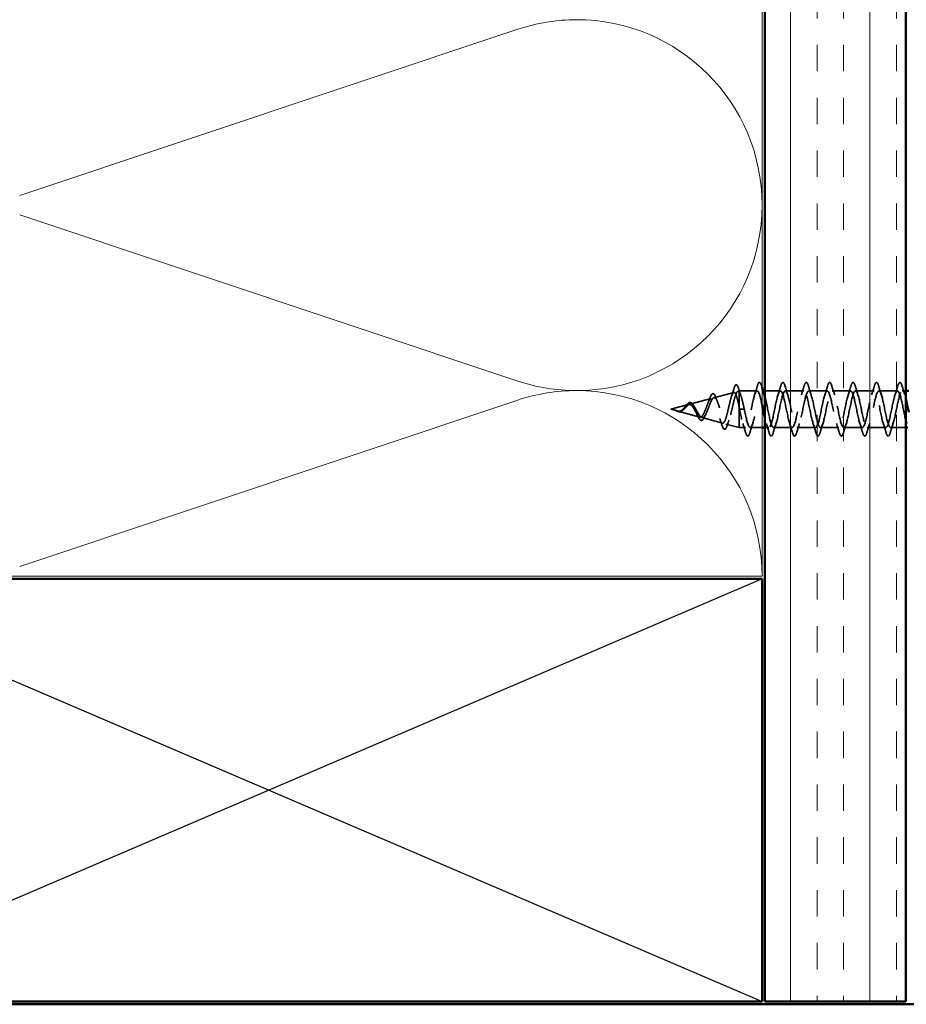
# Model space of a CAD drawing. Units: inches. Extents: x 0.6 to 33.4, y 0.6 to 21.4.
# Drawn here: x 4.9 to 8, y 8.1 to 11.6 of the extents above; entities that cross this region are included whole.
import ezdxf

# ---------------------------------------------------------------- set-up
doc = ezdxf.new("R2010")
doc.units = ezdxf.units.IN
doc.header["$LTSCALE"] = 2
doc.header["$MEASUREMENT"] = 0
doc.linetypes.add('DASHED', pattern=[0.2067, 0.1654, -0.0413])
for name, color, linetype, lineweight in [('Hatch (ANSI)', 7, 'Continuous', 18), ('Hidden (ANSI)', 7, 'DASHED', 35), ('Sketch Geometry (ANSI)', 7, 'Continuous', 25), ('Visible (ANSI)', 7, 'Continuous', 50)]:
    doc.layers.add(name, color=color, linetype=linetype, lineweight=lineweight)

msp = doc.modelspace()

# ---------------------------------------------------------------- hatches: boundary and pattern name
at = {"layer": 'Hatch (ANSI)', "true_color": 0x804000}
h = msp.add_hatch(dxfattribs=at)
h.set_pattern_fill('INSUL', color=36, scale=0.75, angle=90, style=0)
h.paths.add_polyline_path([(8.00262, 19.75329), (8.00262, 8.13627), (7.50262, 8.13627), (7.50262, 19.75329)])

# ---------------------------------------------------------------- linework, layer by layer
at = {"layer": 'Hidden (ANSI)', "color": 150, "linetype": 'Continuous', "lineweight": 18, "true_color": 0x0080ff}
for p, q in [((4.85942, 10.99657), (6.62582, 11.58688)), ((6.62582, 10.33839), (4.85942, 10.9287)), ((4.85942, 9.68021), (6.62582, 10.27052))]:
    msp.add_line(p, q, dxfattribs=at)
at = {"layer": 'Hidden (ANSI)', "ltscale": 0.074634}
msp.add_line((7.23648, 10.25637), (7.31228, 10.27665), dxfattribs=at)
at = {"layer": 'Hidden (ANSI)', "ltscale": 0.069707}
msp.add_line((7.3218, 10.2792), (7.39261, 10.29814), dxfattribs=at)
at = {"layer": 'Hidden (ANSI)', "ltscale": 0.004328}
msp.add_line((7.40713, 10.30202), (7.41162, 10.30322), dxfattribs=at)
at = {"layer": 'Hidden (ANSI)', "ltscale": 0.020374}
msp.add_line((7.41162, 10.30322), (7.41162, 10.2997), dxfattribs=at)
at = {"layer": 'Hidden (ANSI)', "ltscale": 0.060136}
msp.add_line((7.47487, 10.30322), (7.41162, 10.30322), dxfattribs=at)
at = {"layer": 'Hidden (ANSI)', "ltscale": 0.071462}
msp.add_line((7.41162, 10.2997), (7.41162, 10.24368), dxfattribs=at)
at = {"layer": 'Hidden (ANSI)', "ltscale": 0.004078}
msp.add_line((7.49626, 10.30322), (7.49187, 10.30322), dxfattribs=at)
at = {"layer": 'Hidden (ANSI)', "ltscale": 0.052517}
msp.add_line((7.55787, 10.30322), (7.50262, 10.30322), dxfattribs=at)
at = {"layer": 'Hidden (ANSI)', "ltscale": 0.062755}
for p, q in [((7.64087, 10.30322), (7.57487, 10.30322)), ((7.72387, 10.30322), (7.65787, 10.30322)), ((7.80687, 10.30322), (7.74087, 10.30322)), ((7.88987, 10.30322), (7.82387, 10.30322)), ((7.97287, 10.30322), (7.90687, 10.30322)), ((7.59937, 10.17322), (7.53337, 10.17322)), ((7.68237, 10.17322), (7.61637, 10.17322)), ((7.76537, 10.17322), (7.69937, 10.17322)), ((7.84837, 10.17322), (7.78237, 10.17322)), ((7.93137, 10.17322), (7.86537, 10.17322))]:
    msp.add_line(p, q, dxfattribs=at)
at = {"layer": 'Hidden (ANSI)', "ltscale": 0.012042}
msp.add_line((8.00262, 10.30322), (7.98987, 10.30322), dxfattribs=at)
at = {"layer": 'Hidden (ANSI)', "ltscale": 0.062337}
msp.add_line((7.16862, 10.23822), (7.23196, 10.25516), dxfattribs=at)
at = {"layer": 'Hidden (ANSI)', "ltscale": 0.102337}
msp.add_line((7.41162, 10.24368), (7.41162, 10.17322), dxfattribs=at)
at = {"layer": 'Hidden (ANSI)', "ltscale": 0.022741}
msp.add_line((7.16862, 10.23822), (7.19179, 10.23202), dxfattribs=at)
at = {"layer": 'Hidden (ANSI)', "ltscale": 0.077103}
msp.add_line((7.19381, 10.23149), (7.27212, 10.21054), dxfattribs=at)
at = {"layer": 'Hidden (ANSI)', "ltscale": 0.072171}
msp.add_line((7.27914, 10.20866), (7.35245, 10.18905), dxfattribs=at)
at = {"layer": 'Hidden (ANSI)', "ltscale": 0.028664}
for p, q in [((7.42015, 10.23822), (7.41262, 10.23822)), ((7.42962, 10.23822), (7.42209, 10.23822))]:
    msp.add_line(p, q, dxfattribs=at)
at = {"layer": 'Hidden (ANSI)', "ltscale": 0.002412}
msp.add_line((7.42015, 10.23822), (7.42209, 10.23822), dxfattribs=at)
at = {"layer": 'Hidden (ANSI)', "ltscale": 0.046387}
msp.add_line((7.36447, 10.18584), (7.41162, 10.17322), dxfattribs=at)
at = {"layer": 'Hidden (ANSI)', "ltscale": 0.020614}
msp.add_line((7.43337, 10.17322), (7.41162, 10.17322), dxfattribs=at)
at = {"layer": 'Hidden (ANSI)', "ltscale": 0.040137}
msp.add_line((7.49262, 10.17322), (7.45037, 10.17322), dxfattribs=at)
at = {"layer": 'Hidden (ANSI)', "ltscale": 0.012995}
msp.add_line((7.51637, 10.17322), (7.50262, 10.17322), dxfattribs=at)
at = {"layer": 'Hidden (ANSI)', "ltscale": 0.051565}
msp.add_line((8.00262, 10.17322), (7.94837, 10.17322), dxfattribs=at)
at = {"layer": 'Hidden (ANSI)', "color": 150, "linetype": 'Continuous', "lineweight": 18, "true_color": 0x0080ff}
for centre, start, end in [((6.83444, 10.96263), 90, 108.47896), ((6.83444, 10.96263), 0, 90), ((6.83444, 10.96263), 270, 0), ((6.83444, 10.96263), 251.52104, 270), ((6.83444, 9.64627), 90, 108.47896), ((6.83444, 9.64627), 0, 90)]:
    msp.add_arc(centre, 0.65818, start, end, dxfattribs=at)
at = {"layer": 'Hidden (ANSI)', "ltscale": 0.028509}
msp.add_open_spline([(7.38397, 10.28315), (7.38703, 10.29244), (7.38993, 10.30196), (7.39274, 10.31152)], degree=3, dxfattribs=at)
at = {"layer": 'Hidden (ANSI)', "ltscale": 0.089635}
msp.add_open_spline([(7.39274, 10.31152), (7.39421, 10.31653), (7.39568, 10.32028), (7.3988, 10.32498), (7.40104, 10.32603), (7.40445, 10.32391), (7.40563, 10.32195), (7.4075, 10.31752), (7.40815, 10.31568), (7.40879, 10.31356)], degree=3, knots=[0, 0, 0, 0, 0.07164699, 0.07164699, 0.14483003, 0.14483003, 0.20533237, 0.20533237, 0.23843808, 0.23843808, 0.23843808, 0.23843808], dxfattribs=at)
at = {"layer": 'Hidden (ANSI)', "ltscale": 0.02659}
msp.add_open_spline([(7.40879, 10.31356), (7.41149, 10.30471), (7.41427, 10.29591), (7.41719, 10.28733)], degree=3, dxfattribs=at)
at = {"layer": 'Hidden (ANSI)', "ltscale": 0.031888}
for points in [[(7.46604, 10.28924), (7.46946, 10.29965), (7.47268, 10.31031), (7.47582, 10.321)], [(7.54904, 10.28924), (7.55246, 10.29965), (7.55568, 10.31031), (7.55882, 10.321)], [(7.57392, 10.321), (7.57706, 10.31031), (7.58028, 10.29965), (7.5837, 10.28924)], [(7.63204, 10.28924), (7.63546, 10.29965), (7.63868, 10.31031), (7.64182, 10.321)], [(7.65692, 10.321), (7.66006, 10.31031), (7.66328, 10.29965), (7.6667, 10.28924)], [(7.71504, 10.28924), (7.71846, 10.29965), (7.72168, 10.31031), (7.72482, 10.321)], [(7.73992, 10.321), (7.74306, 10.31031), (7.74628, 10.29965), (7.7497, 10.28924)], [(7.79804, 10.28924), (7.80146, 10.29965), (7.80468, 10.31031), (7.80782, 10.321)], [(7.82292, 10.321), (7.82606, 10.31031), (7.82928, 10.29965), (7.8327, 10.28924)], [(7.88104, 10.28924), (7.88446, 10.29965), (7.88768, 10.31031), (7.89082, 10.321)], [(7.90592, 10.321), (7.90906, 10.31031), (7.91228, 10.29965), (7.9157, 10.28924)], [(7.96404, 10.28924), (7.96746, 10.29965), (7.97068, 10.31031), (7.97382, 10.321)], [(7.98892, 10.321), (7.99206, 10.31031), (7.99528, 10.29965), (7.9987, 10.28924)], [(7.43432, 10.15544), (7.43118, 10.16613), (7.42796, 10.17679), (7.42454, 10.1872)], [(7.4592, 10.1872), (7.45578, 10.17679), (7.45256, 10.16613), (7.44942, 10.15544)], [(7.51732, 10.15544), (7.51418, 10.16613), (7.51096, 10.17679), (7.50754, 10.1872)], [(7.5422, 10.1872), (7.53878, 10.17679), (7.53556, 10.16613), (7.53242, 10.15544)], [(7.60032, 10.15544), (7.59718, 10.16613), (7.59396, 10.17679), (7.59054, 10.1872)], [(7.6252, 10.1872), (7.62178, 10.17679), (7.61856, 10.16613), (7.61542, 10.15544)], [(7.68332, 10.15544), (7.68018, 10.16613), (7.67696, 10.17679), (7.67354, 10.1872)], [(7.7082, 10.1872), (7.70478, 10.17679), (7.70156, 10.16613), (7.69842, 10.15544)], [(7.76632, 10.15544), (7.76318, 10.16613), (7.75996, 10.17679), (7.75654, 10.1872)], [(7.7912, 10.1872), (7.78778, 10.17679), (7.78456, 10.16613), (7.78142, 10.15544)], [(7.84932, 10.15544), (7.84618, 10.16613), (7.84296, 10.17679), (7.83954, 10.1872)], [(7.8742, 10.1872), (7.87078, 10.17679), (7.86756, 10.16613), (7.86442, 10.15544)], [(7.93232, 10.15544), (7.92918, 10.16613), (7.92596, 10.17679), (7.92254, 10.1872)], [(7.9572, 10.1872), (7.95378, 10.17679), (7.95056, 10.16613), (7.94742, 10.15544)]]:
    msp.add_open_spline(points, degree=3, dxfattribs=at)
at = {"layer": 'Hidden (ANSI)', "ltscale": 0.090851}
for points in [[(7.47582, 10.321), (7.4773, 10.32607), (7.47876, 10.32963), (7.48128, 10.33258), (7.48229, 10.33324), (7.48525, 10.3332), (7.48664, 10.33157), (7.48894, 10.32709), (7.48994, 10.32438), (7.49092, 10.321)], [(7.55882, 10.321), (7.5603, 10.32607), (7.56176, 10.32963), (7.56428, 10.33258), (7.56529, 10.33324), (7.56825, 10.3332), (7.56964, 10.33157), (7.57194, 10.32709), (7.57294, 10.32438), (7.57392, 10.321)], [(7.64182, 10.321), (7.6433, 10.32607), (7.64476, 10.32963), (7.64728, 10.33258), (7.64829, 10.33324), (7.65125, 10.3332), (7.65264, 10.33157), (7.65494, 10.32709), (7.65594, 10.32438), (7.65692, 10.321)], [(7.72482, 10.321), (7.7263, 10.32607), (7.72776, 10.32963), (7.73028, 10.33258), (7.73129, 10.33324), (7.73425, 10.3332), (7.73564, 10.33157), (7.73794, 10.32709), (7.73894, 10.32438), (7.73992, 10.321)], [(7.80782, 10.321), (7.8093, 10.32607), (7.81076, 10.32963), (7.81328, 10.33258), (7.81429, 10.33324), (7.81725, 10.3332), (7.81864, 10.33157), (7.82094, 10.32709), (7.82194, 10.32438), (7.82292, 10.321)], [(7.89082, 10.321), (7.8923, 10.32607), (7.89376, 10.32963), (7.89628, 10.33258), (7.89729, 10.33324), (7.90025, 10.3332), (7.90164, 10.33157), (7.90394, 10.32709), (7.90494, 10.32438), (7.90592, 10.321)], [(7.97382, 10.321), (7.9753, 10.32607), (7.97676, 10.32963), (7.97928, 10.33258), (7.98029, 10.33324), (7.98325, 10.3332), (7.98464, 10.33157), (7.98694, 10.32709), (7.98794, 10.32438), (7.98892, 10.321)], [(7.44942, 10.15544), (7.44794, 10.15038), (7.44648, 10.14681), (7.44396, 10.14386), (7.44295, 10.14321), (7.43999, 10.14325), (7.4386, 10.14487), (7.4363, 10.14935), (7.43531, 10.15207), (7.43432, 10.15544)], [(7.53242, 10.15544), (7.53094, 10.15038), (7.52948, 10.14681), (7.52696, 10.14386), (7.52595, 10.14321), (7.52299, 10.14325), (7.5216, 10.14487), (7.5193, 10.14935), (7.51831, 10.15207), (7.51732, 10.15544)], [(7.61542, 10.15544), (7.61394, 10.15038), (7.61248, 10.14681), (7.60996, 10.14386), (7.60895, 10.14321), (7.60599, 10.14325), (7.6046, 10.14487), (7.6023, 10.14935), (7.60131, 10.15207), (7.60032, 10.15544)], [(7.69842, 10.15544), (7.69694, 10.15038), (7.69548, 10.14681), (7.69296, 10.14386), (7.69195, 10.14321), (7.68899, 10.14325), (7.6876, 10.14487), (7.6853, 10.14935), (7.68431, 10.15207), (7.68332, 10.15544)], [(7.78142, 10.15544), (7.77994, 10.15038), (7.77848, 10.14681), (7.77596, 10.14386), (7.77495, 10.14321), (7.77199, 10.14325), (7.7706, 10.14487), (7.7683, 10.14935), (7.76731, 10.15207), (7.76632, 10.15544)], [(7.86442, 10.15544), (7.86294, 10.15038), (7.86148, 10.14681), (7.85896, 10.14386), (7.85795, 10.14321), (7.85499, 10.14325), (7.8536, 10.14487), (7.8513, 10.14935), (7.85031, 10.15207), (7.84932, 10.15544)], [(7.94742, 10.15544), (7.94594, 10.15038), (7.94448, 10.14681), (7.94196, 10.14386), (7.94095, 10.14321), (7.93799, 10.14325), (7.9366, 10.14487), (7.9343, 10.14935), (7.93331, 10.15207), (7.93232, 10.15544)]]:
    msp.add_open_spline(points, degree=3, knots=[0, 0, 0, 0, 0.08068206, 0.08068206, 0.12137804, 0.12137804, 0.18811443, 0.18811443, 0.24184971, 0.24184971, 0.24184971, 0.24184971], dxfattribs=at)
at = {"layer": 'Hidden (ANSI)', "ltscale": 0.005642}
msp.add_open_spline([(7.49092, 10.321), (7.49149, 10.31908), (7.49205, 10.31717), (7.49262, 10.31525)], degree=3, dxfattribs=at)
at = {"layer": 'Hidden (ANSI)', "ltscale": 0.544082}
msp.add_open_spline([(7.41162, 10.24368), (7.40995, 10.25213), (7.40827, 10.26026), (7.40489, 10.27479), (7.40321, 10.28108), (7.39982, 10.29095), (7.39814, 10.2945), (7.39475, 10.29839), (7.39308, 10.29875), (7.38968, 10.29631), (7.388, 10.29358), (7.38461, 10.28543), (7.38293, 10.28016), (7.37953, 10.26782), (7.37784, 10.26092), (7.37444, 10.24648), (7.37276, 10.23909), (7.36935, 10.22487), (7.36767, 10.21817), (7.36426, 10.20638), (7.36257, 10.20136), (7.35915, 10.19371), (7.35746, 10.19109), (7.35405, 10.18857), (7.35235, 10.18864), (7.34893, 10.1914), (7.34724, 10.19401), (7.34381, 10.20135), (7.34211, 10.20596), (7.33868, 10.2165), (7.33698, 10.22228), (7.33354, 10.23418), (7.33183, 10.24015), (7.32839, 10.25145), (7.32668, 10.25667), (7.32323, 10.2656), (7.32152, 10.26926), (7.31805, 10.27453), (7.31634, 10.27614), (7.31287, 10.27712), (7.31115, 10.27654), (7.30767, 10.27333), (7.30595, 10.27079), (7.30245, 10.26417), (7.30073, 10.2602), (7.29722, 10.25147), (7.29549, 10.24683), (7.29197, 10.23758), (7.29023, 10.23307), (7.28669, 10.22487), (7.28494, 10.22125), (7.28139, 10.21541), (7.27963, 10.21322), (7.27606, 10.21056), (7.2743, 10.21007), (7.2707, 10.21082), (7.26892, 10.21199), (7.2653, 10.21575), (7.26351, 10.21824), (7.26008, 10.22375), (7.25849, 10.22658), (7.25527, 10.23241), (7.25368, 10.23536), (7.25204, 10.23822)], degree=3, knots=[0, 0, 0, 0, 0.0662455, 0.0662455, 0.1312266, 0.1312266, 0.1949439, 0.1949439, 0.2573984, 0.2573984, 0.3185909, 0.3185909, 0.3785225, 0.3785225, 0.4371941, 0.4371941, 0.4946071, 0.4946071, 0.5507627, 0.5507627, 0.6056626, 0.6056626, 0.6593082, 0.6593082, 0.7117016, 0.7117016, 0.7628447, 0.7628447, 0.8127399, 0.8127399, 0.8613896, 0.8613896, 0.9087967, 0.9087967, 0.9549645, 0.9549645, 0.9998965, 0.9998965, 1.0435967, 1.0435967, 1.0860698, 1.0860698, 1.1273208, 1.1273208, 1.1673558, 1.1673558, 1.2061815, 1.2061815, 1.2438056, 1.2438056, 1.2802371, 1.2802371, 1.3154864, 1.3154864, 1.3495657, 1.3495657, 1.3824892, 1.3824892, 1.4142741, 1.4142741, 1.4412543, 1.4412543, 1.4671582, 1.4671582, 1.4671582, 1.4671582], dxfattribs=at)
at = {"layer": 'Hidden (ANSI)', "ltscale": 0.504207}
msp.add_open_spline([(7.25781, 10.23822), (7.25984, 10.23466), (7.26179, 10.23099), (7.26573, 10.22385), (7.26766, 10.22049), (7.27156, 10.21468), (7.27348, 10.21234), (7.27734, 10.20912), (7.27924, 10.20834), (7.28307, 10.20856), (7.28496, 10.20962), (7.28876, 10.21352), (7.29064, 10.21636), (7.29442, 10.22349), (7.29629, 10.22773), (7.30005, 10.23702), (7.3019, 10.24198), (7.30565, 10.2519), (7.3075, 10.25674), (7.31123, 10.26556), (7.31307, 10.26941), (7.31679, 10.27549), (7.31862, 10.2776), (7.32232, 10.27969), (7.32415, 10.27958), (7.32785, 10.27707), (7.32967, 10.27462), (7.33335, 10.26763), (7.33517, 10.26312), (7.33885, 10.2526), (7.34066, 10.24666), (7.34433, 10.23417), (7.34614, 10.22774), (7.34979, 10.21528), (7.3516, 10.20941), (7.35525, 10.19907), (7.35706, 10.19476), (7.3607, 10.18839), (7.3625, 10.18645), (7.36614, 10.1853), (7.36794, 10.18618), (7.37158, 10.19073), (7.37337, 10.19442), (7.377, 10.2042), (7.3788, 10.21024), (7.38242, 10.22391), (7.38421, 10.23142), (7.38783, 10.24694), (7.38962, 10.25478), (7.39324, 10.2697), (7.39503, 10.2766), (7.39864, 10.28848), (7.40043, 10.29329), (7.4038, 10.29964), (7.40536, 10.30142), (7.4085, 10.3025), (7.41006, 10.30173), (7.41162, 10.2997)], degree=3, knots=[0, 0, 0, 0, 0.0315308, 0.0315308, 0.0641805, 0.0641805, 0.0979786, 0.0979786, 0.1329491, 0.1329491, 0.1691118, 0.1691118, 0.2064833, 0.2064833, 0.2450775, 0.2450775, 0.2849064, 0.2849064, 0.3259802, 0.3259802, 0.3683075, 0.3683075, 0.4118959, 0.4118959, 0.4567522, 0.4567522, 0.5028821, 0.5028821, 0.5502906, 0.5502906, 0.5989824, 0.5989824, 0.6489613, 0.6489613, 0.7002309, 0.7002309, 0.7527945, 0.7527945, 0.8066547, 0.8066547, 0.8618141, 0.8618141, 0.918275, 0.918275, 0.9760395, 0.9760395, 1.0351092, 1.0351092, 1.095486, 1.095486, 1.1571712, 1.1571712, 1.2201662, 1.2201662, 1.2761521, 1.2761521, 1.3331843, 1.3331843, 1.3331843, 1.3331843], dxfattribs=at)
at = {"layer": 'Hidden (ANSI)', "ltscale": 0.017258}
msp.add_open_spline([(7.30054, 10.25963), (7.30268, 10.26469), (7.3047, 10.27012), (7.30663, 10.27566)], degree=3, dxfattribs=at)
at = {"layer": 'Hidden (ANSI)', "ltscale": 0.081682}
msp.add_open_spline([(7.30663, 10.27566), (7.30812, 10.27992), (7.3096, 10.28359), (7.31253, 10.28926), (7.314, 10.29133), (7.31729, 10.2938), (7.31935, 10.29394), (7.32248, 10.29196), (7.32373, 10.29039), (7.32615, 10.28613), (7.32733, 10.28338), (7.32849, 10.28015)], degree=3, knots=[0, 0, 0, 0, 0.04479433, 0.04479433, 0.08988222, 0.08988222, 0.13800878, 0.13800878, 0.17766259, 0.17766259, 0.21728107, 0.21728107, 0.21728107, 0.21728107], dxfattribs=at)
at = {"layer": 'Hidden (ANSI)', "ltscale": 0.01577}
msp.add_open_spline([(7.32849, 10.28015), (7.33028, 10.27515), (7.33215, 10.27023), (7.33409, 10.26556)], degree=3, dxfattribs=at)
at = {"layer": 'Hidden (ANSI)', "ltscale": 0.078553}
msp.add_open_spline([(7.41162, 10.2997), (7.41356, 10.29688), (7.41548, 10.29245), (7.41935, 10.28089), (7.42127, 10.27387), (7.42428, 10.26169), (7.42534, 10.25715), (7.42748, 10.24779), (7.42855, 10.24302), (7.42962, 10.23822)], degree=3, knots=[0, 0, 0, 0, 0.06772236, 0.06772236, 0.13544473, 0.13544473, 0.17287087, 0.17287087, 0.21029702, 0.21029702, 0.21029702, 0.21029702], dxfattribs=at)
at = {"layer": 'Hidden (ANSI)', "ltscale": 0.381381}
msp.add_open_spline([(7.49262, 10.25276), (7.48852, 10.27228), (7.48442, 10.2897), (7.48031, 10.29778), (7.47488, 10.3085), (7.46944, 10.30204), (7.464, 10.28241), (7.45856, 10.26279), (7.45312, 10.23141), (7.44768, 10.20776), (7.44224, 10.18412), (7.4368, 10.16992), (7.43136, 10.17397), (7.42592, 10.17803), (7.42048, 10.20005), (7.41504, 10.22637), (7.41424, 10.23028), (7.41343, 10.23425), (7.41262, 10.23822)], degree=3, knots=[41.0678076, 41.0678076, 41.0678076, 41.0678076, 41.9994161, 41.9994161, 41.9994161, 43.2346931, 43.2346931, 43.2346931, 44.46997, 44.46997, 44.46997, 45.705247, 45.705247, 45.705247, 46.9405239, 46.9405239, 46.9405239, 47.1238898, 47.1238898, 47.1238898, 47.1238898], dxfattribs=at)
at = {"layer": 'Hidden (ANSI)', "ltscale": 0.338769}
msp.add_open_spline([(7.42962, 10.23822), (7.43506, 10.21146), (7.4405, 10.18566), (7.44594, 10.17685), (7.45138, 10.16803), (7.45682, 10.17684), (7.46226, 10.1978), (7.4677, 10.21877), (7.47314, 10.25037), (7.47857, 10.27298), (7.48401, 10.2956), (7.48945, 10.3076), (7.49489, 10.30153), (7.49683, 10.29937), (7.49876, 10.29498), (7.5007, 10.28902)], degree=3, knots=[-47.1238898, -47.1238898, -47.1238898, -47.1238898, -45.8886129, -45.8886129, -45.8886129, -44.6533359, -44.6533359, -44.6533359, -43.418059, -43.418059, -43.418059, -42.182782, -42.182782, -42.182782, -41.7433492, -41.7433492, -41.7433492, -41.7433492], dxfattribs=at)
at = {"layer": 'Hidden (ANSI)', "ltscale": 1.009211}
msp.add_open_spline([(7.50262, 10.28261), (7.50548, 10.27236), (7.50835, 10.25916), (7.51121, 10.24515), (7.51665, 10.21854), (7.52209, 10.19093), (7.52753, 10.17948), (7.53297, 10.16802), (7.53841, 10.17354), (7.54385, 10.19261), (7.54929, 10.21168), (7.55472, 10.24292), (7.56016, 10.26693), (7.5656, 10.29094), (7.57104, 10.30599), (7.57648, 10.30274), (7.58192, 10.29948), (7.58736, 10.27816), (7.5928, 10.252), (7.59824, 10.22584), (7.60368, 10.19675), (7.60912, 10.18278), (7.61456, 10.16881), (7.62, 10.17098), (7.62544, 10.18793), (7.63087, 10.20489), (7.63631, 10.23541), (7.64175, 10.26055), (7.64719, 10.28569), (7.65263, 10.30362), (7.65807, 10.30321), (7.66351, 10.30281), (7.66895, 10.2841), (7.67439, 10.25869), (7.67983, 10.23329), (7.68527, 10.20303), (7.69071, 10.18671), (7.69615, 10.17039), (7.70159, 10.16918), (7.70702, 10.18383), (7.71246, 10.19848), (7.7179, 10.22794), (7.72334, 10.25391), (7.72878, 10.27989), (7.73422, 10.3005), (7.73966, 10.30295), (7.7451, 10.3054), (7.75054, 10.28951), (7.75598, 10.26515), (7.76142, 10.24079), (7.76686, 10.20972), (7.7723, 10.19123), (7.77773, 10.17274), (7.78317, 10.16816), (7.78861, 10.18035), (7.79405, 10.19253), (7.79949, 10.22059), (7.80493, 10.2471), (7.81037, 10.27361), (7.81581, 10.29667), (7.82125, 10.30195), (7.82669, 10.30722), (7.83213, 10.29434), (7.83757, 10.27131), (7.84301, 10.24827), (7.84845, 10.21673), (7.85388, 10.19628), (7.85932, 10.17584), (7.86476, 10.16795), (7.8702, 10.17752), (7.87564, 10.18709), (7.88108, 10.21343), (7.88652, 10.24019), (7.89196, 10.26694), (7.8974, 10.29217), (7.90284, 10.30022), (7.90828, 10.30826), (7.91372, 10.29854), (7.91916, 10.27708), (7.9246, 10.25563), (7.93003, 10.22399), (7.93547, 10.20182), (7.94091, 10.17964), (7.94635, 10.16854), (7.95179, 10.17539), (7.95723, 10.18224), (7.96267, 10.20656), (7.96811, 10.23325), (7.97355, 10.25994), (7.97899, 10.28706), (7.98443, 10.29778), (7.98987, 10.3085), (7.99531, 10.30204), (8.00075, 10.28241), (8.00137, 10.28016), (8.002, 10.27775), (8.00262, 10.27521)], degree=3, knots=[-41.5977148, -41.5977148, -41.5977148, -41.5977148, -40.9475051, -40.9475051, -40.9475051, -39.7122281, -39.7122281, -39.7122281, -38.4769512, -38.4769512, -38.4769512, -37.2416742, -37.2416742, -37.2416742, -36.0063973, -36.0063973, -36.0063973, -34.7711204, -34.7711204, -34.7711204, -33.5358434, -33.5358434, -33.5358434, -32.3005665, -32.3005665, -32.3005665, -31.0652895, -31.0652895, -31.0652895, -29.8300126, -29.8300126, -29.8300126, -28.5947356, -28.5947356, -28.5947356, -27.3594587, -27.3594587, -27.3594587, -26.1241817, -26.1241817, -26.1241817, -24.8889048, -24.8889048, -24.8889048, -23.6536278, -23.6536278, -23.6536278, -22.4183509, -22.4183509, -22.4183509, -21.183074, -21.183074, -21.183074, -19.947797, -19.947797, -19.947797, -18.7125201, -18.7125201, -18.7125201, -17.4772431, -17.4772431, -17.4772431, -16.2419662, -16.2419662, -16.2419662, -15.0066892, -15.0066892, -15.0066892, -13.7714123, -13.7714123, -13.7714123, -12.5361353, -12.5361353, -12.5361353, -11.3008584, -11.3008584, -11.3008584, -10.0655815, -10.0655815, -10.0655815, -8.8303045, -8.8303045, -8.8303045, -7.5950276, -7.5950276, -7.5950276, -6.3597506, -6.3597506, -6.3597506, -5.1244737, -5.1244737, -5.1244737, -3.8891967, -3.8891967, -3.8891967, -3.7472009, -3.7472009, -3.7472009, -3.7472009], dxfattribs=at)
at = {"layer": 'Hidden (ANSI)', "ltscale": 1.009215}
msp.add_open_spline([(8.00262, 10.19728), (8.00258, 10.19746), (8.00253, 10.19763), (8.00249, 10.1978), (7.99705, 10.21877), (7.99161, 10.25037), (7.98617, 10.27298), (7.98073, 10.2956), (7.97529, 10.3076), (7.96985, 10.30153), (7.96441, 10.29546), (7.95897, 10.27176), (7.95353, 10.24515), (7.94809, 10.21854), (7.94265, 10.19093), (7.93721, 10.17948), (7.93177, 10.16802), (7.92634, 10.17354), (7.9209, 10.19261), (7.91546, 10.21168), (7.91002, 10.24292), (7.90458, 10.26693), (7.89914, 10.29094), (7.8937, 10.30599), (7.88826, 10.30274), (7.88282, 10.29948), (7.87738, 10.27816), (7.87194, 10.252), (7.8665, 10.22584), (7.86106, 10.19675), (7.85562, 10.18278), (7.85019, 10.16881), (7.84475, 10.17098), (7.83931, 10.18793), (7.83387, 10.20489), (7.82843, 10.23541), (7.82299, 10.26055), (7.81755, 10.28569), (7.81211, 10.30362), (7.80667, 10.30321), (7.80123, 10.30281), (7.79579, 10.2841), (7.79035, 10.25869), (7.78491, 10.23329), (7.77948, 10.20303), (7.77404, 10.18671), (7.7686, 10.17039), (7.76316, 10.16918), (7.75772, 10.18383), (7.75228, 10.19848), (7.74684, 10.22794), (7.7414, 10.25391), (7.73596, 10.27989), (7.73052, 10.3005), (7.72508, 10.30295), (7.71964, 10.3054), (7.7142, 10.28951), (7.70876, 10.26515), (7.70333, 10.24079), (7.69789, 10.20972), (7.69245, 10.19123), (7.68701, 10.17274), (7.68157, 10.16816), (7.67613, 10.18035), (7.67069, 10.19253), (7.66525, 10.22059), (7.65981, 10.2471), (7.65437, 10.27361), (7.64893, 10.29667), (7.64349, 10.30195), (7.63805, 10.30722), (7.63261, 10.29434), (7.62718, 10.27131), (7.62174, 10.24827), (7.6163, 10.21673), (7.61086, 10.19628), (7.60542, 10.17584), (7.59998, 10.16795), (7.59454, 10.17752), (7.5891, 10.18709), (7.58366, 10.21343), (7.57822, 10.24019), (7.57278, 10.26694), (7.56734, 10.29217), (7.5619, 10.30022), (7.55646, 10.30826), (7.55103, 10.29854), (7.54559, 10.27708), (7.54015, 10.25563), (7.53471, 10.22399), (7.52927, 10.20182), (7.52383, 10.17964), (7.51839, 10.16854), (7.51295, 10.17539), (7.50951, 10.17973), (7.50606, 10.19107), (7.50262, 10.20557)], degree=3, knots=[2.4602834, 2.4602834, 2.4602834, 2.4602834, 2.4705539, 2.4705539, 2.4705539, 3.7058308, 3.7058308, 3.7058308, 4.9411078, 4.9411078, 4.9411078, 6.1763847, 6.1763847, 6.1763847, 7.4116617, 7.4116617, 7.4116617, 8.6469386, 8.6469386, 8.6469386, 9.8822156, 9.8822156, 9.8822156, 11.1174925, 11.1174925, 11.1174925, 12.3527695, 12.3527695, 12.3527695, 13.5880464, 13.5880464, 13.5880464, 14.8233233, 14.8233233, 14.8233233, 16.0586003, 16.0586003, 16.0586003, 17.2938772, 17.2938772, 17.2938772, 18.5291542, 18.5291542, 18.5291542, 19.7644311, 19.7644311, 19.7644311, 20.9997081, 20.9997081, 20.9997081, 22.234985, 22.234985, 22.234985, 23.470262, 23.470262, 23.470262, 24.7055389, 24.7055389, 24.7055389, 25.9408158, 25.9408158, 25.9408158, 27.1760928, 27.1760928, 27.1760928, 28.4113697, 28.4113697, 28.4113697, 29.6466467, 29.6466467, 29.6466467, 30.8819236, 30.8819236, 30.8819236, 32.1172006, 32.1172006, 32.1172006, 33.3524775, 33.3524775, 33.3524775, 34.5877545, 34.5877545, 34.5877545, 35.8230314, 35.8230314, 35.8230314, 37.0583084, 37.0583084, 37.0583084, 38.2935853, 38.2935853, 38.2935853, 39.5288622, 39.5288622, 39.5288622, 40.3107973, 40.3107973, 40.3107973, 40.3107973], dxfattribs=at)
at = {"layer": 'Hidden (ANSI)', "ltscale": 0.083957}
msp.add_open_spline([(7.25204, 10.23822), (7.25021, 10.2414), (7.24837, 10.24441), (7.24461, 10.24954), (7.24275, 10.25161), (7.23893, 10.25451), (7.23704, 10.25532), (7.23315, 10.25561), (7.23122, 10.25513), (7.22726, 10.25302), (7.22528, 10.25147), (7.22121, 10.24768), (7.21919, 10.24554), (7.21498, 10.24118), (7.21289, 10.23905), (7.20851, 10.23532), (7.20632, 10.2338), (7.20267, 10.23215), (7.20131, 10.23173), (7.19856, 10.23125), (7.1972, 10.2312), (7.19581, 10.23131)], degree=3, knots=[0, 0, 0, 0, 0.02818547, 0.02818547, 0.05535616, 0.05535616, 0.08155578, 0.08155578, 0.10684016, 0.10684016, 0.13128192, 0.13128192, 0.1549776, 0.1549776, 0.17805851, 0.17805851, 0.20070773, 0.20070773, 0.21389493, 0.21389493, 0.22660204, 0.22660204, 0.22660204, 0.22660204], dxfattribs=at)
at = {"layer": 'Hidden (ANSI)', "ltscale": 0.089656}
msp.add_open_spline([(7.19808, 10.23073), (7.20089, 10.23052), (7.20352, 10.23095), (7.20874, 10.23313), (7.21119, 10.23481), (7.21607, 10.23896), (7.21839, 10.24134), (7.22302, 10.2462), (7.22524, 10.24856), (7.22969, 10.25268), (7.23183, 10.25434), (7.23614, 10.25649), (7.23823, 10.25692), (7.24243, 10.25635), (7.24447, 10.25532), (7.24843, 10.25202), (7.2503, 10.24985), (7.25409, 10.24456), (7.25596, 10.24147), (7.25781, 10.23822)], degree=3, knots=[0, 0, 0, 0, 0.02542118, 0.02542118, 0.05061597, 0.05061597, 0.07599611, 0.07599611, 0.10184452, 0.10184452, 0.12835573, 0.12835573, 0.15566688, 0.15566688, 0.18387744, 0.18387744, 0.21097071, 0.21097071, 0.23938117, 0.23938117, 0.23938117, 0.23938117], dxfattribs=at)
at = {"layer": 'Hidden (ANSI)', "ltscale": 0.004115}
msp.add_open_spline([(7.21524, 10.24147), (7.21588, 10.24212), (7.21651, 10.24285), (7.21714, 10.24365)], degree=3, dxfattribs=at)
at = {"layer": 'Hidden (ANSI)', "ltscale": 0.060473}
msp.add_open_spline([(7.21714, 10.24365), (7.21872, 10.2457), (7.22028, 10.24781), (7.22329, 10.25177), (7.22479, 10.25366), (7.22779, 10.25705), (7.22932, 10.25855), (7.23243, 10.26085), (7.23404, 10.26164), (7.23728, 10.26223), (7.23895, 10.26201), (7.24207, 10.26058), (7.24354, 10.25942), (7.24573, 10.25708), (7.2465, 10.25612), (7.24817, 10.2538), (7.24908, 10.25236), (7.24997, 10.25082)], degree=3, knots=[0, 0, 0, 0, 0.0197555, 0.0197555, 0.03988666, 0.03988666, 0.0616204, 0.0616204, 0.08488787, 0.08488787, 0.10885198, 0.10885198, 0.13211452, 0.13211452, 0.14507713, 0.14507713, 0.16101236, 0.16101236, 0.16101236, 0.16101236], dxfattribs=at)
at = {"layer": 'Hidden (ANSI)', "ltscale": 0.006235}
msp.add_open_spline([(7.24997, 10.25082), (7.25084, 10.2493), (7.25174, 10.24786), (7.25265, 10.24655)], degree=3, dxfattribs=at)
at = {"layer": 'Hidden (ANSI)', "ltscale": 0.005187}
msp.add_open_spline([(7.41262, 10.23822), (7.41229, 10.24004), (7.41195, 10.24186), (7.41162, 10.24368)], degree=3, dxfattribs=at)
at = {"layer": 'Hidden (ANSI)', "ltscale": 0.014821}
msp.add_open_spline([(7.18842, 10.23311), (7.18678, 10.23371), (7.1855, 10.23426), (7.18484, 10.23456), (7.18473, 10.23461), (7.18463, 10.23466), (7.1846, 10.23467), (7.18457, 10.23469), (7.18456, 10.2347), (7.18456, 10.2347), (7.18456, 10.23471), (7.18456, 10.23471), (7.18456, 10.23471), (7.18456, 10.23471), (7.18456, 10.23471), (7.18456, 10.23471), (7.18456, 10.23471), (7.18456, 10.23471), (7.18456, 10.23471), (7.18457, 10.23471), (7.18457, 10.23471), (7.18459, 10.23471), (7.18461, 10.23471), (7.18475, 10.23467), (7.18497, 10.2346), (7.18536, 10.23446), (7.18577, 10.23431), (7.18681, 10.23392), (7.18741, 10.23369), (7.19029, 10.23259), (7.19254, 10.23176), (7.19481, 10.23123)], degree=3, knots=[0, 0, 0, 0, 0.01397013, 0.01397013, 0.01635801, 0.01635801, 0.01712636, 0.01712636, 0.01759978, 0.01759978, 0.01773598, 0.01773598, 0.01781809, 0.01781809, 0.01788584, 0.01788584, 0.01795891, 0.01795891, 0.01807628, 0.01807628, 0.01833703, 0.01833703, 0.01916095, 0.01916095, 0.02439922, 0.02439922, 0.04499316, 0.04499316, 0.07213098, 0.07213098, 0.1773839, 0.1773839, 0.1773839, 0.1773839], dxfattribs=at)
at = {"layer": 'Hidden (ANSI)', "ltscale": 0.013566}
msp.add_open_spline([(7.19686, 10.2297), (7.19491, 10.23), (7.19289, 10.23069), (7.18885, 10.23248), (7.18678, 10.23358), (7.18469, 10.23463)], degree=3, knots=[0, 0, 0, 0, 0.018475497, 0.018475497, 0.036282714, 0.036282714, 0.036282714, 0.036282714], dxfattribs=at)
at = {"layer": 'Hidden (ANSI)', "ltscale": 0.007962}
msp.add_open_spline([(7.19581, 10.23131), (7.1948, 10.23138), (7.19379, 10.23155), (7.19133, 10.23211), (7.1899, 10.23257), (7.18842, 10.23311)], degree=3, knots=[0, 0, 0, 0, 0.009046419, 0.009046419, 0.021574315, 0.021574315, 0.021574315, 0.021574315], dxfattribs=at)
at = {"layer": 'Hidden (ANSI)', "ltscale": 0.003543}
msp.add_open_spline([(7.19481, 10.23123), (7.19534, 10.23111), (7.19587, 10.23101), (7.19696, 10.23084), (7.19752, 10.23077), (7.19808, 10.23073)], degree=3, knots=[0, 0, 0, 0, 0.0046577974, 0.0046577974, 0.0097216205, 0.0097216205, 0.0097216205, 0.0097216205], dxfattribs=at)
at = {"layer": 'Hidden (ANSI)', "ltscale": 0.018237}
msp.add_open_spline([(7.2115, 10.23512), (7.20955, 10.23336), (7.20745, 10.23187), (7.20335, 10.23), (7.20131, 10.22953), (7.19847, 10.22951), (7.19767, 10.22957), (7.19686, 10.2297)], degree=3, knots=[0, 0, 0, 0, 0.021449692, 0.021449692, 0.041023118, 0.041023118, 0.048693085, 0.048693085, 0.048693085, 0.048693085], dxfattribs=at)
at = {"layer": 'Hidden (ANSI)', "ltscale": 0.001758}
msp.add_open_spline([(7.21236, 10.23584), (7.21208, 10.23562), (7.21179, 10.23537), (7.2115, 10.23512)], degree=3, dxfattribs=at)
at = {"layer": 'Hidden (ANSI)', "ltscale": 0.010901}
msp.add_open_spline([(7.26248, 10.21835), (7.2611, 10.2215), (7.25966, 10.22451), (7.25815, 10.22721)], degree=3, dxfattribs=at)
at = {"layer": 'Hidden (ANSI)', "ltscale": 0.073601}
msp.add_open_spline([(7.28896, 10.212), (7.28744, 10.2084), (7.28586, 10.20536), (7.28263, 10.20092), (7.28091, 10.1994), (7.27727, 10.19837), (7.27542, 10.19881), (7.27227, 10.20108), (7.27084, 10.20273), (7.2678, 10.20726), (7.26617, 10.21033), (7.26384, 10.21526), (7.26316, 10.21678), (7.26248, 10.21835)], degree=3, knots=[0, 0, 0, 0, 0.03949331, 0.03949331, 0.07825471, 0.07825471, 0.11446042, 0.11446042, 0.14608287, 0.14608287, 0.1813284, 0.1813284, 0.19572096, 0.19572096, 0.19572096, 0.19572096], dxfattribs=at)
at = {"layer": 'Hidden (ANSI)', "ltscale": 0.010974}
msp.add_open_spline([(7.29322, 10.22126), (7.29175, 10.21835), (7.29033, 10.21523), (7.28896, 10.212)], degree=3, dxfattribs=at)
at = {"layer": 'Hidden (ANSI)', "ltscale": 0.023076}
msp.add_open_spline([(7.34995, 10.18275), (7.34757, 10.19039), (7.34509, 10.19798), (7.34244, 10.20525)], degree=3, dxfattribs=at)
at = {"layer": 'Hidden (ANSI)', "ltscale": 0.086567}
msp.add_open_spline([(7.36847, 10.17972), (7.36698, 10.17513), (7.36547, 10.17164), (7.36219, 10.1673), (7.35994, 10.16637), (7.35647, 10.16825), (7.35518, 10.16999), (7.35257, 10.17509), (7.35126, 10.17855), (7.34995, 10.18275)], degree=3, knots=[0, 0, 0, 0, 0.06376842, 0.06376842, 0.12768217, 0.12768217, 0.17854816, 0.17854816, 0.23016435, 0.23016435, 0.23016435, 0.23016435], dxfattribs=at)
at = {"layer": 'Hidden (ANSI)', "ltscale": 0.020481}
msp.add_open_spline([(7.37527, 10.19952), (7.3729, 10.19309), (7.37065, 10.18644), (7.36847, 10.17972)], degree=3, dxfattribs=at)
at = {"layer": 'Sketch Geometry (ANSI)', "color": 36, "true_color": 0x804000}
for p, q in [((3.99262, 9.63627), (7.49262, 8.13627)), ((7.49262, 9.63627), (3.99262, 8.13627))]:
    msp.add_line(p, q, dxfattribs=at)
at = {"layer": 'Visible (ANSI)', "color": 150, "linetype": 'Continuous', "lineweight": 18, "true_color": 0x0080ff}
for p, q in [((7.49262, 19.75329), (7.49262, 9.64627)), ((7.49262, 9.64627), (3.99262, 9.64627))]:
    msp.add_line(p, q, dxfattribs=at)
at = {"layer": 'Visible (ANSI)', "color": 36, "true_color": 0x804000}
for p, q in [((7.50262, 8.13627), (7.50262, 19.75329)), ((8.00262, 19.75329), (8.00262, 8.13627)), ((3.99262, 9.63627), (7.49262, 9.63627)), ((7.49262, 9.63627), (7.49262, 8.13627)), ((7.49262, 8.13627), (3.99262, 8.13627)), ((8.00262, 8.13627), (7.50262, 8.13627))]:
    msp.add_line(p, q, dxfattribs=at)
at = {"layer": 'Visible (ANSI)'}
for p, q in [((7.50262, 10.30322), (7.49626, 10.30322)), ((8.01262, 10.30322), (8.00262, 10.30322)), ((7.50262, 10.17322), (7.49262, 10.17322)), ((8.00998, 10.17322), (8.00262, 10.17322))]:
    msp.add_line(p, q, dxfattribs=at)
at = {"layer": 'Visible (ANSI)', "color": 8, "true_color": 0x808080}
msp.add_line((8.05262, 8.12627), (3.48262, 8.12627), dxfattribs=at)
at = {"layer": 'Visible (ANSI)'}
for points in [[(7.49262, 10.31525), (7.49522, 10.3065), (7.4979, 10.29779), (7.5007, 10.28924)], [(7.5007, 10.28902), (7.50134, 10.28705), (7.50198, 10.2849), (7.50262, 10.28261)], [(8.00262, 10.27521), (8.00595, 10.26168), (8.00929, 10.24459), (8.01262, 10.2284)], [(8.00554, 10.18733), (8.00457, 10.19024), (8.0036, 10.19357), (8.00262, 10.19728)]]:
    msp.add_open_spline(points, degree=3, dxfattribs=at)
msp.add_open_spline([(7.50262, 10.20557), (7.50062, 10.21398), (7.49863, 10.22346), (7.49663, 10.23325), (7.4953, 10.23981), (7.49396, 10.2464), (7.49262, 10.25276)], degree=3, knots=[40.3107973, 40.3107973, 40.3107973, 40.3107973, 40.76413919, 40.76413919, 40.76413919, 41.06780758, 41.06780758, 41.06780758, 41.06780758], dxfattribs=at)

doc.saveas('drawing.dxf')
